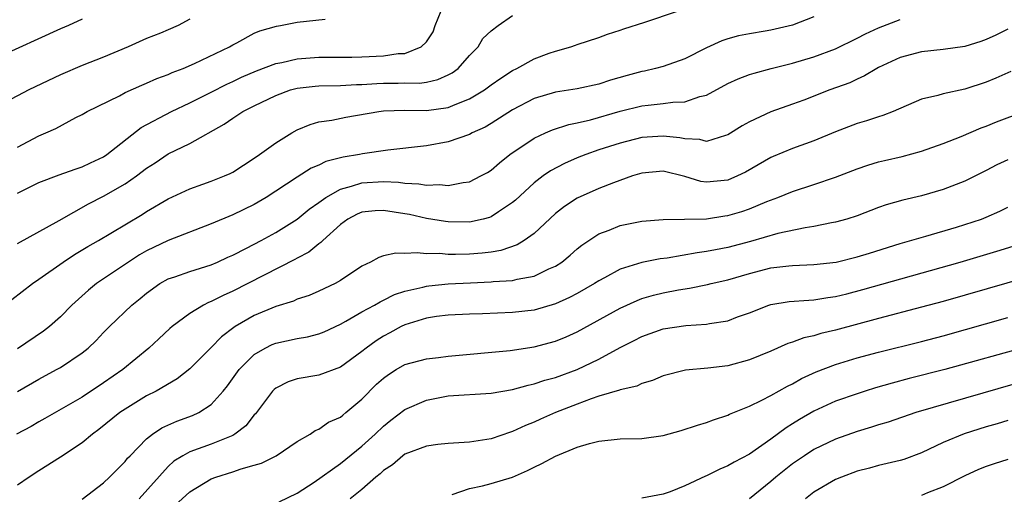
# Model space of a CAD drawing. Units: inches. Extents: x 2577000 to 2580000, y 1509000 to 1512000.
# Drawn here: x 2577129 to 2577221, y 1509427 to 1509472 of the extents above; entities that cross this region are included whole.
import ezdxf

# ---------------------------------------------------------------- set-up
doc = ezdxf.new("R2010")
doc.units = ezdxf.units.IN
doc.header["$MEASUREMENT"] = 0
doc.layers.add('LD25771509_2ft', color=60, linetype='Continuous')

msp = doc.modelspace()

# ---------------------------------------------------------------- linework, layer by layer
at = {"layer": 'LD25771509_2ft'}
for points, elevation in [([(2577128.478, 1509445.522), (2577130.408, 1509447), (2577131, 1509447.396), (2577133.237, 1509449), (2577134.302, 1509449.698), (2577135.547, 1509450.453), (2577136.522, 1509451), (2577137.675, 1509451.675), (2577140.574, 1509453.426), (2577141, 1509453.708), (2577143, 1509454.89), (2577145, 1509455.818), (2577146.231, 1509456.231), (2577147, 1509456.507), (2577148.244, 1509457), (2577148.763, 1509457.237), (2577149, 1509457.365), (2577149.986, 1509458.014), (2577151, 1509458.656), (2577151.5, 1509459), (2577153, 1509460.095), (2577154.487, 1509461), (2577155, 1509461.288), (2577156.205, 1509461.795), (2577157, 1509462.02), (2577158.198, 1509462.197), (2577159.521, 1509462.479), (2577162.567, 1509463), (2577163, 1509463.055), (2577165, 1509463.11), (2577167, 1509463.097), (2577169, 1509463.363), (2577169.658, 1509463.658), (2577171, 1509464.16), (2577172.375, 1509465), (2577173, 1509465.46), (2577173.905, 1509466.094), (2577175, 1509466.81), (2577175.38, 1509467), (2577177, 1509467.888), (2577178.409, 1509468.41), (2577179, 1509468.612), (2577180.404, 1509469), (2577180.847, 1509469.152), (2577181, 1509469.222), (2577183, 1509469.885), (2577183.804, 1509470.196), (2577185, 1509470.555), (2577185.321, 1509470.679), (2577187.287, 1509471.287), (2577190.311, 1509472.312)], 9134), ([(2577129, 1509455.398), (2577131, 1509456.381), (2577132.886, 1509457.114), (2577134.351, 1509457.649), (2577135, 1509457.856), (2577135.771, 1509458.229), (2577137, 1509458.788), (2577137.318, 1509459), (2577140.504, 1509461.496), (2577143.306, 1509463), (2577145, 1509463.795), (2577147, 1509464.78), (2577148.452, 1509465.548), (2577149, 1509465.788), (2577149.813, 1509466.187), (2577151.21, 1509466.79), (2577153, 1509467.457), (2577153.565, 1509467.566), (2577155, 1509467.902), (2577157, 1509468.058), (2577160.053, 1509468.053), (2577161, 1509468.076), (2577163, 1509468.175), (2577164.372, 1509468.372), (2577165, 1509468.397), (2577166.51, 1509469), (2577167, 1509469.481), (2577167.606, 1509470.394), (2577167.81, 1509471), (2577168.368, 1509472.368)], 9130), ([(2577129, 1509450.712), (2577132.864, 1509452.864), (2577135.589, 1509454.411), (2577137, 1509455.114), (2577139, 1509456.259), (2577140.058, 1509457), (2577141, 1509457.719), (2577141.779, 1509458.221), (2577143, 1509459.048), (2577145, 1509460.034), (2577148.192, 1509461.808), (2577149, 1509462.383), (2577149.948, 1509463), (2577151, 1509463.534), (2577153, 1509464.498), (2577154.369, 1509465), (2577154.86, 1509465.14), (2577155, 1509465.171), (2577156.644, 1509465.356), (2577157, 1509465.382), (2577159, 1509465.401), (2577160.505, 1509465.495), (2577161, 1509465.505), (2577162.387, 1509465.612), (2577163, 1509465.643), (2577164.372, 1509465.628), (2577165, 1509465.647), (2577166.355, 1509465.645), (2577167, 1509465.733), (2577168.039, 1509465.961), (2577169, 1509466.392), (2577169.397, 1509466.603), (2577169.945, 1509467), (2577171, 1509468.192), (2577171.816, 1509469), (2577172.228, 1509469.773), (2577173, 1509470.502), (2577173.663, 1509471), (2577175, 1509471.923)], 9132), ([(2577203, 1509471.798), (2577201, 1509471.013), (2577199, 1509470.566), (2577198.465, 1509470.465), (2577197, 1509470.224), (2577195.985, 1509470.016), (2577195, 1509469.759), (2577194.434, 1509469.566), (2577193, 1509468.92), (2577191, 1509467.897), (2577189, 1509467.193), (2577188.291, 1509467), (2577187.242, 1509466.757), (2577187, 1509466.719), (2577185.651, 1509466.349), (2577184.093, 1509465.907), (2577183, 1509465.539), (2577181, 1509465.095), (2577179, 1509464.795), (2577177, 1509464.195), (2577175, 1509463.136), (2577173, 1509461.867), (2577172.457, 1509461.543), (2577171.257, 1509461), (2577171, 1509460.858), (2577169, 1509460.168), (2577167, 1509459.808), (2577163.414, 1509459.414), (2577161.057, 1509459.057), (2577160.784, 1509459), (2577159.245, 1509458.755), (2577157.654, 1509458.346), (2577157, 1509458.013), (2577156.286, 1509457.714), (2577155, 1509456.897), (2577153, 1509455.58), (2577152.093, 1509455), (2577151, 1509454.356), (2577149, 1509453.393), (2577147, 1509452.564), (2577143, 1509451.009), (2577141, 1509450.047), (2577140.342, 1509449.658), (2577136.351, 1509447), (2577135.598, 1509446.402), (2577134.06, 1509445), (2577133, 1509443.92), (2577131.966, 1509443), (2577131.432, 1509442.568), (2577129, 1509440.938)], 9136), ([(2577145, 1509471.58), (2577143.922, 1509471), (2577143, 1509470.584), (2577142.289, 1509470.289), (2577141, 1509469.787), (2577139.299, 1509469), (2577137, 1509468.048), (2577135, 1509467.263), (2577133, 1509466.404), (2577130.06, 1509465), (2577126.226, 1509463)], 9126), ([(2577135, 1509471.573), (2577133.744, 1509471), (2577133, 1509470.688), (2577127, 1509467.956)], 9124), ([(2577129, 1509459.691), (2577131, 1509460.723), (2577131.643, 1509461), (2577132.57, 1509461.43), (2577134.432, 1509462.433), (2577135, 1509462.72), (2577135.473, 1509463), (2577138.466, 1509464.466), (2577139, 1509464.747), (2577140.546, 1509465.454), (2577141, 1509465.633), (2577141.947, 1509466.053), (2577143, 1509466.444), (2577143.38, 1509466.62), (2577144.405, 1509467), (2577145.455, 1509467.455), (2577148.71, 1509469), (2577149, 1509469.181), (2577149.369, 1509469.369), (2577151, 1509470.266), (2577151.504, 1509470.496), (2577153.062, 1509470.938), (2577153.444, 1509471), (2577155, 1509471.305), (2577157.579, 1509471.579)], 9128), ([(2577129, 1509436.957), (2577131, 1509438.117), (2577132.638, 1509439), (2577133, 1509439.211), (2577135, 1509440.549), (2577135.567, 1509441), (2577136.298, 1509441.702), (2577137, 1509442.451), (2577137.539, 1509443), (2577139.612, 1509445), (2577140.393, 1509445.607), (2577141, 1509446.121), (2577142.238, 1509447), (2577143, 1509447.429), (2577143.634, 1509447.634), (2577145, 1509448.128), (2577147, 1509448.75), (2577147.583, 1509449), (2577148.546, 1509449.454), (2577149, 1509449.647), (2577150.289, 1509450.289), (2577151.63, 1509451), (2577153, 1509451.759), (2577154.971, 1509453), (2577156.094, 1509453.906), (2577157, 1509454.532), (2577157.646, 1509455), (2577159, 1509455.773), (2577160.044, 1509456.044), (2577161, 1509456.371), (2577163, 1509456.479), (2577164.413, 1509456.413), (2577165, 1509456.323), (2577166.285, 1509456.285), (2577167, 1509456.146), (2577168.211, 1509456.211), (2577169, 1509456.113), (2577170.407, 1509456.407), (2577171, 1509456.458), (2577172.061, 1509457), (2577172.662, 1509457.338), (2577173, 1509457.546), (2577173.77, 1509458.23), (2577174.744, 1509459), (2577177, 1509460.51), (2577178.055, 1509461), (2577178.713, 1509461.287), (2577180.22, 1509461.779), (2577181, 1509461.934), (2577182.23, 1509462.23), (2577185, 1509463.024), (2577187, 1509463.511), (2577187.598, 1509463.598), (2577189, 1509463.739), (2577189.871, 1509463.871), (2577191, 1509463.907), (2577192.38, 1509464.38), (2577193, 1509464.515), (2577195, 1509465.594), (2577195.957, 1509466.043), (2577197, 1509466.42), (2577197.433, 1509466.566), (2577199.019, 1509467), (2577201, 1509467.5), (2577203, 1509468.075), (2577205, 1509468.832), (2577207, 1509469.815), (2577207.784, 1509470.216), (2577209, 1509470.783), (2577211, 1509471.552)], 9138), ([(2577221, 1509470.664), (2577219.894, 1509470.106), (2577219, 1509469.698), (2577218.488, 1509469.512), (2577217, 1509469.05), (2577215, 1509468.765), (2577213, 1509468.548), (2577211, 1509468.014), (2577209, 1509467.088), (2577208.833, 1509467), (2577207.695, 1509466.304), (2577207, 1509465.998), (2577206.329, 1509465.671), (2577204.483, 1509465), (2577202.058, 1509464.059), (2577201, 1509463.663), (2577199, 1509462.955), (2577197, 1509462.045), (2577196.333, 1509461.667), (2577195, 1509460.819), (2577194.774, 1509460.774), (2577193, 1509460.222), (2577192.388, 1509460.388), (2577191, 1509460.449), (2577190.551, 1509460.551), (2577189, 1509460.713), (2577187, 1509460.568), (2577185, 1509460.056), (2577183, 1509459.417), (2577181.808, 1509459), (2577181, 1509458.678), (2577179.829, 1509458.171), (2577178.523, 1509457.477), (2577177.855, 1509457), (2577177, 1509456.351), (2577175.259, 1509454.741), (2577175, 1509454.528), (2577173.676, 1509453.676), (2577173, 1509453.212), (2577172.848, 1509453.152), (2577172.265, 1509453), (2577171, 1509452.711), (2577169, 1509452.735), (2577168.758, 1509452.758), (2577167, 1509453.062), (2577165.409, 1509453.409), (2577165, 1509453.483), (2577163, 1509453.802), (2577162.243, 1509453.756), (2577161, 1509453.63), (2577160.558, 1509453.442), (2577159.704, 1509453), (2577159, 1509452.485), (2577157.366, 1509451), (2577157.195, 1509450.805), (2577157, 1509450.681), (2577156.083, 1509449.917), (2577155, 1509449.365), (2577154.774, 1509449.226), (2577149, 1509446.282), (2577148.103, 1509445.897), (2577147, 1509445.322), (2577146.76, 1509445.24), (2577146.295, 1509445), (2577145, 1509444.207), (2577143.377, 1509443), (2577143.171, 1509442.829), (2577142.124, 1509441.876), (2577141.215, 1509441), (2577138.786, 1509439), (2577137, 1509437.781), (2577135, 1509436.448), (2577131.556, 1509434.444), (2577131, 1509434.137), (2577130.283, 1509433.717), (2577128.92, 1509433)], 9140), ([(2577221.279, 1509466.721), (2577219.905, 1509466.094), (2577219, 1509465.727), (2577217, 1509465.081), (2577215, 1509464.651), (2577214.491, 1509464.491), (2577213, 1509464.142), (2577210.351, 1509463), (2577209.389, 1509462.611), (2577209, 1509462.508), (2577207.878, 1509462.122), (2577207, 1509461.881), (2577205, 1509461.107), (2577203, 1509460.257), (2577201, 1509459.543), (2577199.196, 1509458.803), (2577199, 1509458.716), (2577196.636, 1509457.363), (2577195.901, 1509457), (2577195, 1509456.614), (2577193, 1509456.429), (2577192.5, 1509456.5), (2577191, 1509456.958), (2577189, 1509457.447), (2577187, 1509457.264), (2577186.147, 1509457), (2577184.369, 1509456.37), (2577183, 1509455.833), (2577181, 1509454.941), (2577179.837, 1509454.163), (2577179, 1509453.504), (2577177, 1509451.645), (2577176.088, 1509451), (2577175.413, 1509450.587), (2577173.919, 1509450.082), (2577173, 1509449.935), (2577172.174, 1509449.826), (2577171, 1509449.745), (2577169.707, 1509449.707), (2577169, 1509449.715), (2577168.214, 1509449.786), (2577167, 1509449.753), (2577166.137, 1509449.863), (2577165, 1509449.784), (2577164.159, 1509449.841), (2577163, 1509449.571), (2577162.562, 1509449.438), (2577161.808, 1509449), (2577161, 1509448.617), (2577159, 1509447.281), (2577158.514, 1509447), (2577157, 1509446.283), (2577156.106, 1509445.894), (2577155, 1509445.535), (2577154.635, 1509445.365), (2577153, 1509444.867), (2577151, 1509444.028), (2577149.222, 1509443), (2577149.086, 1509442.914), (2577147.951, 1509442.049), (2577147, 1509441.071), (2577145, 1509439.087), (2577143.847, 1509438.153), (2577141.896, 1509437), (2577141, 1509436.551), (2577139, 1509435.334), (2577138.51, 1509435), (2577136.569, 1509433.431), (2577135.968, 1509433), (2577135, 1509432.195), (2577133, 1509430.849), (2577131, 1509429.593), (2577130.083, 1509429), (2577129, 1509428.251)], 9142), ([(2577135, 1509426.964), (2577137, 1509428.489), (2577137.537, 1509429), (2577139, 1509430.454), (2577139.238, 1509430.762), (2577139.456, 1509431), (2577141, 1509432.564), (2577141.556, 1509433), (2577142.42, 1509433.58), (2577143.802, 1509434.198), (2577145.273, 1509434.727), (2577145.835, 1509435), (2577147, 1509435.762), (2577148.108, 1509437), (2577148.498, 1509437.502), (2577149.589, 1509439), (2577151, 1509440.415), (2577152.003, 1509441), (2577152.674, 1509441.326), (2577153, 1509441.461), (2577155, 1509441.897), (2577155.94, 1509442.06), (2577157, 1509442.327), (2577157.481, 1509442.519), (2577159, 1509443.228), (2577159.499, 1509443.5), (2577161, 1509444.371), (2577162.162, 1509445), (2577162.685, 1509445.315), (2577163, 1509445.449), (2577164.026, 1509445.974), (2577165, 1509446.293), (2577166.668, 1509446.668), (2577167, 1509446.765), (2577167.209, 1509446.791), (2577169, 1509446.98), (2577171.082, 1509447.083), (2577173, 1509447.153), (2577173.179, 1509447.179), (2577175, 1509447.294), (2577175.41, 1509447.41), (2577177, 1509447.699), (2577178.363, 1509448.363), (2577179, 1509448.629), (2577179.564, 1509449), (2577180.346, 1509449.654), (2577181, 1509450.237), (2577181.419, 1509450.581), (2577183, 1509451.625), (2577183.978, 1509451.978), (2577185, 1509452.396), (2577187, 1509452.802), (2577189, 1509452.969), (2577190.985, 1509452.985), (2577193, 1509453.033), (2577194.709, 1509453.291), (2577195, 1509453.318), (2577196.301, 1509453.699), (2577197, 1509453.942), (2577198.62, 1509454.62), (2577199.645, 1509455), (2577201, 1509455.561), (2577203, 1509456.208), (2577205, 1509456.882), (2577207, 1509457.658), (2577207.991, 1509458.009), (2577209, 1509458.308), (2577209.552, 1509458.448), (2577211.186, 1509458.815), (2577213, 1509459.299), (2577215, 1509460.017), (2577216.666, 1509460.666), (2577218.536, 1509461.464), (2577219, 1509461.626), (2577219.967, 1509462.033), (2577222.537, 1509463)], 9144), ([(2577221, 1509458.513), (2577219.977, 1509458.023), (2577219, 1509457.499), (2577217, 1509456.532), (2577215, 1509455.741), (2577213, 1509455.158), (2577211.245, 1509454.755), (2577209.691, 1509454.309), (2577209, 1509454.072), (2577207, 1509453.306), (2577206.053, 1509453), (2577205, 1509452.694), (2577204.638, 1509452.638), (2577203, 1509452.295), (2577202.185, 1509452.185), (2577199.641, 1509451.641), (2577197.098, 1509450.902), (2577195, 1509450.353), (2577193.849, 1509450.151), (2577193, 1509449.969), (2577192.139, 1509449.861), (2577189.363, 1509449.363), (2577188.707, 1509449.293), (2577187, 1509448.956), (2577185, 1509448.34), (2577183.541, 1509447.541), (2577183, 1509447.261), (2577182.609, 1509447), (2577181, 1509446.084), (2577180.299, 1509445.702), (2577179, 1509445.109), (2577177, 1509444.526), (2577175, 1509444.301), (2577172.191, 1509444.191), (2577171, 1509444.166), (2577169, 1509444.067), (2577167.94, 1509443.94), (2577167, 1509443.797), (2577165, 1509443.178), (2577164.634, 1509443), (2577163.588, 1509442.412), (2577163, 1509442.11), (2577162.321, 1509441.679), (2577161.383, 1509441), (2577161, 1509440.69), (2577159, 1509439.214), (2577157, 1509438.492), (2577155, 1509438.158), (2577154.136, 1509437.864), (2577153, 1509437.288), (2577152.84, 1509437.16), (2577152.689, 1509437), (2577151.099, 1509434.901), (2577151, 1509434.803), (2577150.225, 1509433.775), (2577149.203, 1509433), (2577149, 1509432.885), (2577147, 1509432.086), (2577145, 1509431.361), (2577144.351, 1509431), (2577143.523, 1509430.477), (2577143, 1509429.993), (2577140.292, 1509427)], 9146), ([(2577143.615, 1509426.385), (2577145, 1509427.636), (2577147, 1509428.844), (2577147.417, 1509429), (2577149, 1509429.506), (2577149.784, 1509429.784), (2577151, 1509430.112), (2577151.687, 1509430.313), (2577153.033, 1509431), (2577155, 1509432.313), (2577156.206, 1509433), (2577156.668, 1509433.332), (2577157, 1509433.457), (2577157.898, 1509434.102), (2577159, 1509434.57), (2577159.226, 1509434.774), (2577159.516, 1509435), (2577161, 1509436.246), (2577162.366, 1509437.634), (2577163, 1509438.21), (2577163.457, 1509438.543), (2577164.198, 1509439), (2577165, 1509439.466), (2577167, 1509440.013), (2577168.129, 1509440.129), (2577169, 1509440.237), (2577174.78, 1509440.78), (2577177, 1509441.11), (2577179, 1509441.635), (2577179.967, 1509442.034), (2577181, 1509442.505), (2577185, 1509444.712), (2577186.56, 1509445.44), (2577187, 1509445.597), (2577188.088, 1509445.912), (2577189, 1509446.133), (2577190.41, 1509446.41), (2577191.435, 1509446.565), (2577193.095, 1509446.905), (2577193.453, 1509447), (2577195, 1509447.347), (2577197, 1509447.936), (2577199, 1509448.453), (2577200.654, 1509448.654), (2577201, 1509448.685), (2577203, 1509448.766), (2577205.057, 1509449), (2577207, 1509449.471), (2577208.158, 1509449.842), (2577211, 1509450.712), (2577213.398, 1509451.398), (2577216.25, 1509452.25), (2577217, 1509452.482), (2577218.555, 1509453), (2577219, 1509453.174), (2577220.274, 1509453.726), (2577221, 1509454.106)], 9148), ([(2577153.303, 1509426.697), (2577155, 1509427.523), (2577156.553, 1509428.553), (2577159, 1509430.264), (2577161, 1509431.876), (2577162.245, 1509433), (2577163, 1509433.738), (2577163.702, 1509434.298), (2577165, 1509435.282), (2577167, 1509436.176), (2577169, 1509436.575), (2577173, 1509436.81), (2577175, 1509437.156), (2577176.439, 1509437.561), (2577177, 1509437.668), (2577177.992, 1509438.008), (2577179, 1509438.279), (2577181, 1509439.025), (2577183, 1509439.97), (2577185, 1509441.042), (2577186.299, 1509441.701), (2577187, 1509442.091), (2577189, 1509442.803), (2577191.1, 1509443.1), (2577193, 1509443.219), (2577193.285, 1509443.285), (2577195, 1509443.548), (2577195.895, 1509443.895), (2577197, 1509444.283), (2577198.819, 1509445), (2577199, 1509445.057), (2577200.68, 1509445.32), (2577202.529, 1509445.471), (2577203, 1509445.48), (2577204.297, 1509445.704), (2577205, 1509445.789), (2577206.046, 1509446.046), (2577207.553, 1509446.447), (2577216.571, 1509449), (2577219.983, 1509450.017), (2577221.511, 1509450.489)], 9150), ([(2577225, 1509448.217), (2577215, 1509445.345), (2577213, 1509444.798), (2577209, 1509443.761), (2577205, 1509442.673), (2577203.639, 1509442.361), (2577203, 1509442.154), (2577202.042, 1509441.958), (2577201, 1509441.557), (2577200.571, 1509441.428), (2577199, 1509440.726), (2577197, 1509439.898), (2577195, 1509439.35), (2577193.129, 1509439.129), (2577191.059, 1509438.941), (2577189, 1509438.42), (2577188.004, 1509437.997), (2577187, 1509437.705), (2577186.528, 1509437.472), (2577185, 1509437.114), (2577184.924, 1509437.076), (2577183, 1509436.519), (2577182.286, 1509436.286), (2577181, 1509435.795), (2577178.995, 1509435), (2577177.605, 1509434.395), (2577177, 1509434.112), (2577176.199, 1509433.801), (2577175, 1509433.245), (2577174.806, 1509433.194), (2577173, 1509432.572), (2577171, 1509432.268), (2577169, 1509432.148), (2577168.046, 1509432.046), (2577167, 1509431.889), (2577165, 1509431.144), (2577164.801, 1509431), (2577163.837, 1509430.163), (2577163, 1509429.622), (2577162.685, 1509429.315), (2577162.285, 1509429), (2577161, 1509427.867), (2577159.92, 1509427)], 9152), ([(2577169.399, 1509427.399), (2577171, 1509427.95), (2577172.197, 1509428.198), (2577173, 1509428.419), (2577175, 1509429.008), (2577176.371, 1509429.629), (2577177, 1509429.94), (2577177.727, 1509430.273), (2577179, 1509430.948), (2577181, 1509431.783), (2577182.143, 1509432.143), (2577183, 1509432.363), (2577185, 1509432.552), (2577187, 1509432.613), (2577189, 1509432.892), (2577190.662, 1509433.338), (2577192.17, 1509433.83), (2577193, 1509434.071), (2577193.662, 1509434.338), (2577195, 1509434.766), (2577195.15, 1509434.85), (2577197, 1509435.602), (2577198.161, 1509436.161), (2577199, 1509436.605), (2577200.532, 1509437.468), (2577201, 1509437.684), (2577201.835, 1509438.165), (2577203.208, 1509438.792), (2577205, 1509439.483), (2577207, 1509440.087), (2577209, 1509440.629), (2577213, 1509441.622), (2577215, 1509442.15), (2577221, 1509443.845)], 9154), ([(2577223, 1509441.187), (2577215.157, 1509439), (2577211.834, 1509438.167), (2577210.251, 1509437.749), (2577208.706, 1509437.294), (2577207.763, 1509437), (2577207, 1509436.754), (2577205, 1509436.057), (2577203, 1509435.148), (2577201.641, 1509434.359), (2577201, 1509433.951), (2577200.403, 1509433.597), (2577199, 1509432.546), (2577197, 1509431.146), (2577195.591, 1509430.409), (2577195, 1509430.046), (2577194.242, 1509429.758), (2577193, 1509429.125), (2577192.906, 1509429.093), (2577191, 1509428.194), (2577189.632, 1509427.632), (2577189, 1509427.415), (2577187, 1509427.037)], 9156), ([(2577221.69, 1509437.69), (2577212.455, 1509435), (2577209.885, 1509434.114), (2577209, 1509433.858), (2577208.355, 1509433.645), (2577207, 1509433.259), (2577205, 1509432.551), (2577203, 1509431.572), (2577202.11, 1509431), (2577201, 1509430.239), (2577199.447, 1509429), (2577199, 1509428.613), (2577197, 1509427.005)], 9158), ([(2577221, 1509434.274), (2577220.033, 1509433.967), (2577219, 1509433.682), (2577216.953, 1509433.047), (2577215, 1509432.219), (2577213, 1509431.269), (2577211.34, 1509430.66), (2577211, 1509430.551), (2577209, 1509430.084), (2577208.15, 1509429.85), (2577207, 1509429.563), (2577205.544, 1509429), (2577205, 1509428.783), (2577203, 1509427.616), (2577202.201, 1509427)], 9160), ([(2577221, 1509430.636), (2577219.75, 1509430.25), (2577219, 1509429.995), (2577218.299, 1509429.701), (2577217, 1509429.121), (2577215, 1509428.102), (2577213.541, 1509427.541), (2577213, 1509427.307)], 9162)]:
    msp.add_lwpolyline(points, dxfattribs=dict(at, elevation=elevation))

doc.saveas('drawing.dxf')
